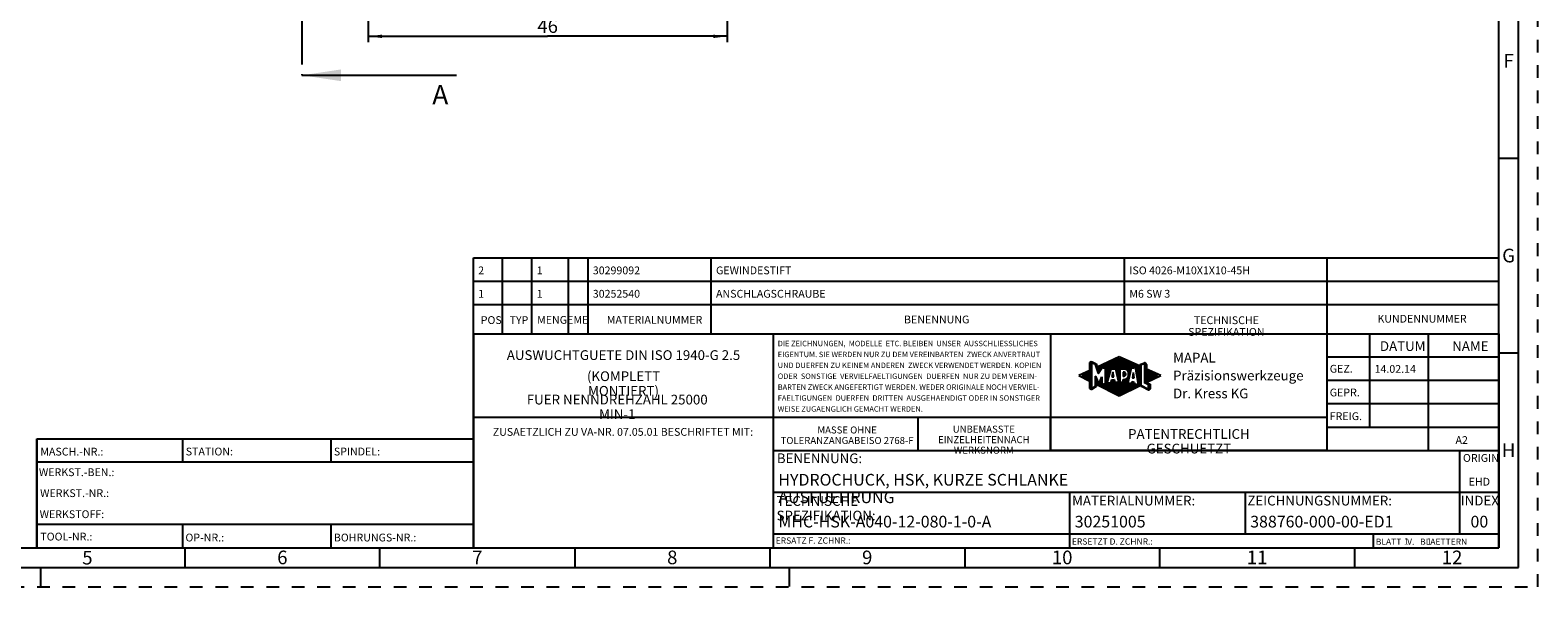
# Model space of a CAD drawing. Units: millimetres. Extents: x 0 to 594, y 0 to 420.
# Drawn here: x 207 to 594, y 0 to 143 of the extents above; entities that cross this region are included whole.
import ezdxf

# ---------------------------------------------------------------- set-up
doc = ezdxf.new("R2010")
doc.units = ezdxf.units.MM
doc.header["$LTSCALE"] = 32.67
doc.linetypes.add('CENTER', pattern=[0.6, 0.375, -0.075, 0.075, -0.075])
doc.linetypes.add('HIDDEN', pattern=[0.2, 0.1, -0.1])
doc.layers.get('0').update_dxf_attribs({"linetype": 'CONTINUOUS'})
doc.layers.add('388760-000-00-ED1_FORMAT', color=7, linetype='CONTINUOUS')
doc.layers.add('388760-000-00-ED1_HATCH', color=7, linetype='CONTINUOUS')
doc.styles.get("Standard").update_dxf_attribs({"font": 'TXT.SHX', "width": 0.7})
doc.styles.add('TEXTSTYLE_2', font='TXT.SHX', dxfattribs={"width": 0.675})
doc.dimstyles.new('DIMSTYLE_1', dxfattribs={"dimtxt": 3.5, "dimasz": 3.5, "dimexe": 0.18, "dimexo": 0.0625, "dimgap": 0.09, "dimtad": 1, "dimdec": 3, "dimlfac": 0.5, "dimdsep": 46, "dimtxsty": 'STANDARD', "dimblk": '_FILLED', "dimblk1": '_FILLED', "dimblk2": '_FILLED', "dimcen": 0.09, "dimclrt": 2, "dimadec": 0, "dimazin": 0, "dimtp": 0.15, "dimtm": 0.15, "dimtfac": 1, "dimtdec": 3, "dimtofl": 0, "dimtmove": 0, "dimatfit": 3, "dimldrblk": '_FILLED', "dimfxl": 1, "dimtolj": 1, "dimarcsym": 0})

# ---------------------------------------------------------------- blocks, each defined once
blk = doc.blocks.new('_FILLED')
at = {"color": 0, "linetype": 'BYBLOCK'}
blk.add_solid([(0, 0), (-1, 0.125), (-1, -0.125)], dxfattribs=at)
blk = doc.blocks.new('*D0')
at = {"color": 3, "linetype": 'CONTINUOUS'}
for p, q in [((294.04, 231.34), (294.04, 139.84)), ((386.04, 212.92), (386.04, 139.84)), ((294.04, 141.34), (340.04, 141.34)), ((386.04, 141.34), (340.04, 141.34))]:
    blk.add_line(p, q, dxfattribs=at)
at = {"color": 3, "linetype": 'CONTINUOUS', "xscale": 3.5, "yscale": 3.5, "zscale": 3.5, "rotation": 180}
blk.add_blockref('_FILLED', (294.04, 141.34), dxfattribs=at)
at = {"color": 3, "linetype": 'CONTINUOUS', "xscale": 3.5, "yscale": 3.5, "zscale": 3.5}
blk.add_blockref('_FILLED', (386.04, 141.34), dxfattribs=at)
at = {"color": 2, "linetype": 'CONTINUOUS', "insert": (340.04, 145.72), "char_height": 3.5, "width": 5.5, "attachment_point": 2, "line_spacing_factor": 0.9}
blk.add_mtext('46', dxfattribs=at)
blk = doc.blocks.new('HATCHING_BL2', base_point=(296.87, 216.39))
at = {"layer": '388760-000-00-ED1_HATCH', "color": 7, "linetype": 'CENTER'}
for p, q in [((277.04, 301.34), (277.04, 286.34)), ((277.04, 146.34), (277.04, 131.34))]:
    blk.add_line(p, q, dxfattribs=at)
at = {"layer": '388760-000-00-ED1_HATCH', "color": 7, "linetype": 'CONTINUOUS'}
for p, q in [((277.04, 301.34), (314.52, 301.34)), ((277.04, 131.34), (316.69, 131.34))]:
    blk.add_line(p, q, dxfattribs=at)
at = {"layer": '388760-000-00-ED1_HATCH', "color": 9, "linetype": 'CENTER'}
blk.add_line((277.04, 286.34), (277.04, 146.34), dxfattribs=at)
at = {"layer": '388760-000-00-ED1_HATCH', "color": 7, "linetype": 'CONTINUOUS'}
for points in [[(277.04, 301.34), (287.04, 302.84), (287.04, 299.84)], [(277.04, 131.34), (287.04, 132.84), (287.04, 129.84)]]:
    blk.add_solid(points, dxfattribs=at)
at = {"layer": '388760-000-00-ED1_HATCH', "color": 7, "linetype": 'CONTINUOUS', "char_height": 5, "width": 4.2857, "attachment_point": 1, "line_spacing_factor": 0.9}
for insert in [(311.97, 308.93), (310.44, 128.84)]:
    blk.add_mtext('A', dxfattribs=dict(at, insert=insert))

msp = doc.modelspace()

# ---------------------------------------------------------------- linework, layer by layer
at = {"layer": '388760-000-00-ED1_FORMAT', "color": 6, "linetype": 'HIDDEN'}
for p, q in [((594, 0), (594, 420)), ((0, 0), (594, 0))]:
    msp.add_line(p, q, dxfattribs=at)
at = {"layer": '388760-000-00-ED1_FORMAT', "color": 7, "linetype": 'CONTINUOUS'}
for p, q in [((589, 5), (589, 415)), ((321, 72.5), (584, 72.5)), ((321, 10), (321, 72.5)), ((328.5, 65), (328.5, 72.5)), ((336, 65), (336, 72.5)), ((345.3988, 65), (345.3988, 72.5)), ((350.3988, 65), (350.3988, 72.5)), ((382, 65), (382, 72.5)), ((488, 65), (488, 72.5)), ((540, 35), (540, 72.5)), ((584, 10), (584, 72.5)), ((321, 65), (584, 65)), ((398, 10), (398, 65)), ((469, 65), (469, 35)), ((550.8994, 40.9547), (550.8994, 65)), ((565.8994, 65), (565.8994, 35)), ((584, 58.9547), (540, 58.9547)), ((584, 52.9547), (540, 52.9547)), ((584, 46.9547), (540, 46.9547)), ((540, 43.5), (321, 43.5)), ((435, 43.5), (435, 35)), ((584, 40.9547), (540, 40.9547)), ((209, 10), (209, 38)), ((209.0001, 38), (321.0001, 38)), ((246.5, 32.0048), (246.5, 38)), ((284.5, 32.0048), (284.5, 38)), ((398, 35), (584, 35)), ((574, 13.5), (574, 35)), ((321.0001, 32), (209.0001, 32)), ((584, 24.25), (398, 24.25)), ((474, 10), (474, 24.25)), ((519, 13.5), (519, 24.25)), ((321.0001, 16), (209.0001, 16)), ((246.5, 10), (246.5, 16)), ((284.5, 10), (284.5, 16)), ((584, 13.5), (398, 13.5)), ((551.7325, 13.5), (551.7325, 10)), ((209.0001, 10), (584, 10)), ((5, 5), (589, 5))]:
    msp.add_line(p, q, dxfattribs=at)
at = {"layer": '388760-000-00-ED1_FORMAT', "color": 3, "linetype": 'CONTINUOUS'}
for p, q in [((584, 72.5), (584, 348)), ((584, 110.0599), (589, 110.0599)), ((321, 65), (321, 84.5)), ((321, 84.5), (584, 84.5)), ((328.5, 65), (328.5, 84.5)), ((336, 65), (336, 84.5)), ((345.3988, 65), (345.3988, 84.5)), ((350.3988, 65), (350.3988, 84.5)), ((382, 65), (382, 84.5)), ((488, 65), (488, 84.5)), ((540, 65), (540, 84.5)), ((584, 65), (584, 84.5)), ((321, 78.5), (584, 78.5)), ((321, 72.5), (584, 72.5)), ((321, 65), (584, 65)), ((321, 65), (584, 65)), ((321, 65), (321, 10)), ((584, 65), (584, 10)), ((584, 60.0599), (589, 60.0599)), ((540, 43.5), (469, 43.5)), ((469, 35), (469, 43.5)), ((540, 35), (540, 43.5)), ((209, 38), (321, 38)), ((209, 38), (209, 10)), ((321, 38), (321, 10)), ((540, 35), (469, 35)), ((10, 10), (209.0001, 10)), ((209, 10), (321, 10)), ((247, 10), (247, 5)), ((297, 5.0599), (297, 10.0599)), ((321, 10), (584, 10)), ((347, 10.0599), (347, 5.0599)), ((397, 10.0599), (397, 5.0599)), ((447, 10.0599), (447, 5.0599)), ((497, 10.0599), (497, 5.0599)), ((547, 10.0599), (547, 5.0599)), ((210, 5), (210, 0)), ((402, 5.0599), (402, 0.0599))]:
    msp.add_line(p, q, dxfattribs=at)
at = {"layer": '388760-000-00-ED1_FORMAT', "color": 2, "linetype": 'CONTINUOUS'}
for p, q in [((486.6105, 59.0612), (480.9737, 56.4309)), ((481.0868, 56.097), (486.613, 58.6757)), ((485.2962, 58.0612), (487.9784, 58.0612)), ((485.5105, 58.1612), (487.7562, 58.1612)), ((485.7248, 58.2612), (487.534, 58.2612)), ((485.9391, 58.3612), (487.3118, 58.3612)), ((486.1534, 58.4612), (487.0896, 58.4612)), ((486.3677, 58.5612), (486.8674, 58.5612)), ((486.582, 58.6612), (486.6452, 58.6612)), ((491.9768, 56.6462), (486.6105, 59.0612)), ((486.613, 58.6757), (491.9768, 56.2618)), ((479.0856, 55.5498), (476.3, 54.25)), ((476.3, 54.25), (479.085, 52.8486)), ((477.1029, 54.238), (479.0856, 55.1631)), ((479.085, 53.2406), (477.1029, 54.238)), ((477.1527, 54.2612), (479.4977, 54.2612)), ((477.2555, 54.1612), (479.4977, 54.1612)), ((477.3671, 54.3612), (479.4977, 54.3612)), ((477.5814, 54.4612), (479.4977, 54.4612)), ((477.7957, 54.5612), (479.4977, 54.5612)), ((478.01, 54.6612), (479.4977, 54.6612)), ((478.2243, 54.7612), (479.4977, 54.7612)), ((478.4386, 54.8612), (479.4977, 54.8612)), ((478.6529, 54.9612), (479.4977, 54.9612)), ((478.8672, 55.0612), (479.4977, 55.0612)), ((479.0815, 55.1612), (479.4977, 55.1612)), ((479.0856, 57.6284), (479.4845, 57.8197)), ((479.0856, 55.1631), (479.0856, 57.6284)), ((479.0856, 57.5612), (479.4977, 57.5612)), ((479.0856, 57.4612), (479.4977, 57.4612)), ((479.0856, 57.3612), (479.4977, 57.3612)), ((479.0856, 57.2612), (479.4977, 57.2612)), ((479.0856, 57.1612), (479.4977, 57.1612)), ((479.0856, 57.0612), (479.4977, 57.0612)), ((479.0856, 56.9612), (479.4977, 56.9612)), ((479.0856, 56.8612), (479.4977, 56.8612)), ((479.0856, 56.7612), (479.4977, 56.7612)), ((479.0856, 56.6612), (479.4977, 56.6612)), ((479.0856, 56.5612), (479.4977, 56.5612)), ((479.0856, 56.4612), (479.4977, 56.4612)), ((479.0856, 56.3612), (479.4977, 56.3612)), ((479.0856, 56.2612), (479.4977, 56.2612)), ((479.0856, 56.1612), (479.4977, 56.1612)), ((479.0856, 56.0612), (479.4977, 56.0612)), ((479.0856, 55.9612), (479.4977, 55.9612)), ((479.0856, 55.8612), (479.4977, 55.8612)), ((479.0856, 55.7612), (479.4977, 55.7612)), ((479.0856, 55.6612), (479.4977, 55.6612)), ((479.0856, 55.5612), (479.4977, 55.5612)), ((479.0856, 55.4612), (479.4977, 55.4612)), ((479.0856, 55.3612), (479.4977, 55.3612)), ((479.0856, 55.2612), (479.4977, 55.2612)), ((479.154, 57.6612), (479.8094, 57.6612)), ((479.3625, 57.7612), (479.6045, 57.7612)), ((479.4845, 57.8197), (480.705, 57.2242)), ((480.5745, 57.1031), (479.4977, 57.6291)), ((479.4977, 57.6291), (479.4977, 50.9232)), ((479.6367, 57.5612), (480.0143, 57.5612)), ((479.8414, 57.4612), (480.2192, 57.4612)), ((480.0461, 57.3612), (480.4241, 57.3612)), ((480.2509, 57.2612), (480.629, 57.2612)), ((480.4556, 57.1612), (480.7263, 57.1612)), ((481.3317, 54.7871), (480.5745, 57.1031)), ((480.5882, 57.0612), (480.7602, 57.0612)), ((480.6209, 56.9612), (480.7941, 56.9612)), ((480.6536, 56.8612), (480.8279, 56.8612)), ((480.6863, 56.7612), (480.8618, 56.7612)), ((480.705, 57.2242), (481.0868, 56.097)), ((480.719, 56.6612), (480.8957, 56.6612)), ((480.7517, 56.5612), (480.9296, 56.5612)), ((480.7844, 56.4612), (480.9634, 56.4612)), ((480.8171, 56.3612), (480.9973, 56.3612)), ((480.8498, 56.2612), (481.0312, 56.2612)), ((480.8825, 56.1612), (481.0651, 56.1612)), ((480.9152, 56.0612), (482.1724, 56.0612)), ((480.9479, 55.9612), (482.1064, 55.9612)), ((480.9806, 55.8612), (482.0404, 55.8612)), ((481.0132, 55.7612), (481.9745, 55.7612)), ((481.0459, 55.6612), (481.9085, 55.6612)), ((481.0786, 55.5612), (481.8425, 55.5612)), ((481.1113, 55.4612), (481.7765, 55.4612)), ((481.144, 55.3612), (481.7105, 55.3612)), ((481.1767, 55.2612), (481.6445, 55.2612)), ((481.2094, 55.1612), (481.5786, 55.1612)), ((481.2245, 56.1612), (482.2384, 56.1612)), ((481.2421, 55.0612), (481.5126, 55.0612)), ((481.2748, 54.9612), (481.4466, 54.9612)), ((481.3075, 54.8612), (481.3806, 54.8612)), ((482.3285, 56.2978), (481.3317, 54.7871)), ((481.4388, 56.2612), (482.3044, 56.2612)), ((481.6531, 56.3612), (490.7922, 56.3612)), ((481.8674, 56.4612), (491.5338, 56.4612)), ((482.0817, 56.5612), (491.3116, 56.5612)), ((482.296, 56.6612), (491.0894, 56.6612)), ((483.1516, 56.1288), (482.3285, 56.2978)), ((482.5069, 56.2612), (490.3486, 56.2612)), ((482.5103, 56.7612), (490.8672, 56.7612)), ((482.7246, 56.8612), (490.6449, 56.8612)), ((482.9389, 56.9612), (490.4227, 56.9612)), ((482.9937, 56.1612), (489.905, 56.1612)), ((483.1516, 52.2474), (483.1516, 56.1288)), ((483.1516, 56.0612), (489.6484, 56.0612)), ((483.1516, 55.9612), (484.4523, 55.9612)), ((483.1516, 55.8612), (484.4254, 55.8612)), ((483.1516, 55.7612), (484.3986, 55.7612)), ((483.1516, 55.6612), (484.3718, 55.6612)), ((483.1516, 55.5612), (484.345, 55.5612)), ((483.1516, 55.4612), (484.3182, 55.4612)), ((483.1516, 55.3612), (484.2913, 55.3612)), ((483.1516, 55.2612), (484.2645, 55.2612)), ((483.1516, 55.1612), (484.2377, 55.1612)), ((483.1516, 55.0612), (484.2109, 55.0612)), ((483.1516, 54.9612), (484.1841, 54.9612)), ((483.1516, 54.8612), (484.1572, 54.8612)), ((483.1516, 54.7612), (484.1304, 54.7612)), ((483.1516, 54.6612), (484.1036, 54.6612)), ((483.1516, 54.5612), (484.0768, 54.5612)), ((483.1516, 54.4612), (484.0499, 54.4612)), ((483.1516, 54.3612), (484.0231, 54.3612)), ((483.1516, 54.2612), (483.9963, 54.2612)), ((483.1516, 54.1612), (483.9695, 54.1612)), ((483.1532, 57.0612), (490.2005, 57.0612)), ((483.3675, 57.1612), (489.9783, 57.1612)), ((484.4555, 55.9734), (483.4727, 52.3089)), ((483.5818, 57.2612), (489.7561, 57.2612)), ((483.7961, 57.3612), (489.5339, 57.3612)), ((484.0104, 57.4612), (489.3117, 57.4612)), ((484.2247, 57.5612), (489.0895, 57.5612)), ((484.439, 57.6612), (488.8673, 57.6612)), ((484.6006, 55.9535), (484.4555, 55.9734)), ((484.5445, 55.9612), (489.6264, 55.9612)), ((484.888, 55.9259), (484.6006, 55.9535)), ((484.6533, 57.7612), (488.6451, 57.7612)), ((485.0312, 55.1589), (484.7558, 53.9039)), ((484.8122, 54.1612), (485.2401, 54.1612)), ((484.8342, 54.2612), (485.2192, 54.2612)), ((484.8561, 54.3612), (485.1983, 54.3612)), ((484.8676, 57.8612), (488.4228, 57.8612)), ((484.8781, 54.4612), (485.1773, 54.4612)), ((485.1713, 55.9102), (484.888, 55.9259)), ((484.9, 54.5612), (485.1564, 54.5612)), ((484.922, 54.6612), (485.1354, 54.6612)), ((484.9439, 54.7612), (485.1145, 54.7612)), ((484.9659, 54.8612), (485.0935, 54.8612)), ((484.9878, 54.9612), (485.0726, 54.9612)), ((485.0097, 55.0612), (485.0516, 55.0612)), ((485.288, 53.9326), (485.0312, 55.1589)), ((485.0819, 57.9612), (488.2006, 57.9612)), ((485.7225, 55.8946), (485.1713, 55.9102)), ((485.4497, 55.9014), (485.1713, 55.9102)), ((485.7225, 55.8946), (485.4497, 55.9014)), ((486.5391, 52.5618), (485.7225, 55.8946)), ((485.7307, 55.8612), (486.7688, 55.8612)), ((485.7552, 55.7612), (486.7688, 55.7612)), ((485.7797, 55.6612), (486.7688, 55.6612)), ((485.8042, 55.5612), (486.7688, 55.5612)), ((485.8287, 55.4612), (486.7688, 55.4612)), ((485.8532, 55.3612), (486.7688, 55.3612)), ((485.8777, 55.2612), (486.7688, 55.2612)), ((485.9022, 55.1612), (486.7688, 55.1612)), ((485.9267, 55.0612), (486.7688, 55.0612)), ((485.9512, 54.9612), (486.7688, 54.9612)), ((485.9757, 54.8612), (486.7688, 54.8612)), ((486.0002, 54.7612), (486.7688, 54.7612)), ((486.0247, 54.6612), (486.7688, 54.6612)), ((486.0492, 54.5612), (486.7688, 54.5612)), ((486.0737, 54.4612), (486.7688, 54.4612)), ((486.0982, 54.3612), (486.7688, 54.3612)), ((486.1227, 54.2612), (486.7688, 54.2612)), ((486.1472, 54.1612), (486.7688, 54.1612)), ((487.0831, 55.9299), (486.7688, 55.9176)), ((486.7688, 55.9176), (486.7688, 52.5591)), ((487.8727, 55.9365), (487.0831, 55.9299)), ((487.7516, 55.156), (487.621, 55.1626)), ((487.621, 55.1626), (487.6261, 54.0232)), ((487.621, 55.1612), (487.6486, 55.1612)), ((487.6215, 55.0612), (488.0824, 55.0612)), ((487.6219, 54.9612), (488.1773, 54.9612)), ((487.6224, 54.8612), (488.2224, 54.8612)), ((487.6228, 54.7612), (488.2433, 54.7612)), ((487.6233, 54.6612), (488.2513, 54.6612)), ((487.6237, 54.5612), (488.245, 54.5612)), ((487.6242, 54.4612), (488.2324, 54.4612)), ((487.6246, 54.3612), (488.209, 54.3612)), ((487.6251, 54.2612), (488.1634, 54.2612)), ((487.6255, 54.1612), (488.0791, 54.1612)), ((487.8717, 55.1409), (487.7516, 55.156)), ((487.9793, 55.1134), (487.8717, 55.1409)), ((488.0345, 55.9112), (487.8727, 55.9365)), ((488.0721, 55.0698), (487.9793, 55.1134)), ((488.0922, 54.1708), (488.0041, 54.1066)), ((488.1824, 55.876), (488.0345, 55.9112)), ((488.1478, 55.0064), (488.0721, 55.0698)), ((488.1611, 54.2562), (488.0922, 54.1708)), ((488.2045, 54.9194), (488.1478, 55.0064)), ((488.2107, 54.3649), (488.1611, 54.2562)), ((488.3167, 55.8318), (488.1824, 55.876)), ((488.2398, 54.8051), (488.2045, 54.9194)), ((488.2408, 54.4988), (488.2107, 54.3649)), ((488.2273, 55.8612), (489.6043, 55.8612)), ((488.2398, 54.8051), (488.2515, 54.6597)), ((488.2515, 54.6597), (488.2408, 54.4988)), ((488.438, 55.7792), (488.3167, 55.8318)), ((488.5468, 55.7189), (488.438, 55.7792)), ((488.4704, 55.7612), (489.5823, 55.7612)), ((488.6436, 55.6518), (488.5468, 55.7189)), ((488.63, 55.6612), (489.5602, 55.6612)), ((488.803, 55.4997), (488.6436, 55.6518)), ((488.7385, 55.5612), (489.5382, 55.5612)), ((488.9202, 55.3287), (488.803, 55.4997)), ((488.8294, 55.4612), (489.5161, 55.4612)), ((489.6582, 56.1056), (488.8399, 52.3947)), ((488.8979, 55.3612), (489.4941, 55.3612)), ((488.9642, 55.238), (488.9202, 55.3287)), ((488.953, 55.2612), (489.472, 55.2612)), ((488.9992, 55.1447), (488.9642, 55.238)), ((488.9761, 54.1266), (489.0288, 54.3603)), ((488.9839, 54.1612), (489.2295, 54.1612)), ((488.993, 55.1612), (489.45, 55.1612)), ((489.0438, 54.9534), (488.9992, 55.1447)), ((489.0064, 54.2612), (489.2515, 54.2612)), ((489.0186, 55.0612), (489.4279, 55.0612)), ((489.0288, 54.3603), (489.055, 54.6207)), ((489.0288, 54.3612), (489.2736, 54.3612)), ((489.0389, 54.4612), (489.2956, 54.4612)), ((489.042, 54.9612), (489.4059, 54.9612)), ((489.055, 54.8569), (489.0438, 54.9534)), ((489.049, 54.5612), (489.3177, 54.5612)), ((489.0545, 54.8612), (489.3838, 54.8612)), ((489.055, 54.6207), (489.055, 54.8569)), ((489.055, 54.7612), (489.3618, 54.7612)), ((489.055, 54.6612), (489.3397, 54.6612)), ((490.8114, 56.3655), (489.6582, 56.1056)), ((490.1996, 55.0577), (490.0044, 53.6635)), ((490.0741, 54.1612), (490.3329, 54.1612)), ((490.0881, 54.2612), (490.318, 54.2612)), ((490.1021, 54.3612), (490.3031, 54.3612)), ((490.1161, 54.4612), (490.2883, 54.4612)), ((490.1301, 54.5612), (490.2734, 54.5612)), ((490.1441, 54.6612), (490.2585, 54.6612)), ((490.1581, 54.7612), (490.2437, 54.7612)), ((490.1721, 54.8612), (490.2288, 54.8612)), ((490.1861, 54.9612), (490.2139, 54.9612)), ((490.1996, 55.0577), (490.4131, 53.6217)), ((491.6099, 51.9277), (490.8114, 56.3655)), ((490.8122, 56.3612), (491.756, 56.3612)), ((490.8302, 56.2612), (492.1655, 56.2612)), ((490.8482, 56.1612), (492.1655, 56.1612)), ((490.8662, 56.0612), (492.1655, 56.0612)), ((490.8842, 55.9612), (492.1655, 55.9612)), ((490.9021, 55.8612), (492.1655, 55.8612)), ((490.9201, 55.7612), (492.1655, 55.7612)), ((490.9381, 55.6612), (492.1655, 55.6612)), ((490.9561, 55.5612), (492.1655, 55.5612)), ((490.9741, 55.4612), (492.1655, 55.4612)), ((490.9921, 55.3612), (492.1655, 55.3612)), ((491.0101, 55.2612), (492.1655, 55.2612)), ((491.0281, 55.1612), (492.1655, 55.1612)), ((491.0461, 55.0612), (492.1655, 55.0612)), ((491.0641, 54.9612), (492.1655, 54.9612)), ((491.0821, 54.8612), (492.1655, 54.8612)), ((491.1001, 54.7612), (492.1655, 54.7612)), ((491.118, 54.6612), (492.1655, 54.6612)), ((491.136, 54.5612), (492.1655, 54.5612)), ((491.154, 54.4612), (492.1655, 54.4612)), ((491.172, 54.3612), (492.1655, 54.3612)), ((491.19, 54.2612), (492.1655, 54.2612)), ((491.208, 54.1612), (492.1655, 54.1612)), ((491.9768, 57.0949), (493.2546, 57.638)), ((491.9768, 56.2618), (491.9768, 57.0949)), ((491.9768, 57.0612), (492.3456, 57.0612)), ((491.9768, 56.9612), (492.1655, 56.9612)), ((491.9768, 56.8612), (492.1655, 56.8612)), ((491.9768, 56.7612), (492.1655, 56.7612)), ((491.9768, 56.6612), (492.1655, 56.6612)), ((491.9768, 56.5612), (492.1655, 56.5612)), ((491.9768, 56.4612), (492.1655, 56.4612)), ((491.9768, 56.3612), (492.1655, 56.3612)), ((492.1329, 57.1612), (492.586, 57.1612)), ((493.2068, 57.4194), (492.1655, 56.9863)), ((492.1655, 56.9863), (492.1655, 51.7783)), ((492.3682, 57.2612), (492.8265, 57.2612)), ((492.6034, 57.3612), (493.0669, 57.3612)), ((492.8387, 57.4612), (493.3751, 57.4612)), ((493.074, 57.5612), (493.307, 57.5612)), ((493.2068, 52.3385), (493.2068, 57.4194)), ((493.2068, 57.3612), (493.4432, 57.3612)), ((493.2068, 57.2612), (493.5113, 57.2612)), ((493.2068, 57.1612), (493.5795, 57.1612)), ((493.2068, 57.0612), (493.6065, 57.0612)), ((493.2068, 56.9612), (493.6065, 56.9612)), ((493.2068, 56.8612), (493.6065, 56.8612)), ((493.2068, 56.7612), (493.6065, 56.7612)), ((493.2068, 56.6612), (493.6065, 56.6612)), ((493.2068, 56.5612), (493.6065, 56.5612)), ((493.2068, 56.4612), (493.6065, 56.4612)), ((493.2068, 56.3612), (493.6065, 56.3612)), ((493.2068, 56.2612), (493.6065, 56.2612)), ((493.2068, 56.1612), (493.6065, 56.1612)), ((493.2068, 56.0612), (493.6065, 56.0612)), ((493.2068, 55.9612), (493.6065, 55.9612)), ((493.2068, 55.8612), (493.6065, 55.8612)), ((493.2068, 55.7612), (493.6065, 55.7612)), ((493.2068, 55.6612), (493.6065, 55.6612)), ((493.2068, 55.5612), (493.6065, 55.5612)), ((493.2068, 55.4612), (493.7559, 55.4612)), ((493.2068, 55.3612), (493.9781, 55.3612)), ((493.2068, 55.2612), (494.2003, 55.2612)), ((493.2068, 55.1612), (494.4225, 55.1612)), ((493.2068, 55.0612), (494.6447, 55.0612)), ((493.2068, 54.9612), (494.8669, 54.9612)), ((493.2068, 54.8612), (495.0891, 54.8612)), ((493.2068, 54.7612), (495.3113, 54.7612)), ((493.2068, 54.6612), (495.5336, 54.6612)), ((493.2068, 54.5612), (495.7558, 54.5612)), ((493.2068, 54.4612), (495.978, 54.4612)), ((493.2068, 54.3612), (496.2002, 54.3612)), ((493.2068, 54.2612), (496.4224, 54.2612)), ((493.2068, 54.1612), (496.3158, 54.1612)), ((493.2546, 57.638), (493.6065, 57.1215)), ((496.474, 54.238), (493.5593, 52.8235)), ((493.5866, 52.4474), (497.3013, 54.2501)), ((493.6065, 57.1215), (493.6065, 55.5284)), ((497.3013, 54.2501), (493.6065, 55.9128)), ((493.6065, 55.5284), (496.474, 54.238)), ((477.4542, 54.0612), (479.4977, 54.0612)), ((477.653, 53.9612), (479.4977, 53.9612)), ((477.8517, 53.8612), (479.4977, 53.8612)), ((478.0504, 53.7612), (479.4977, 53.7612)), ((478.2492, 53.6612), (479.4977, 53.6612)), ((478.4479, 53.5612), (479.4977, 53.5612)), ((478.6466, 53.4612), (479.4977, 53.4612)), ((478.8453, 53.3612), (479.4977, 53.3612)), ((479.0441, 53.2612), (479.4977, 53.2612)), ((479.085, 50.915), (479.085, 53.2406)), ((479.085, 53.1612), (479.4977, 53.1612)), ((479.085, 53.0612), (479.4977, 53.0612)), ((479.085, 52.9612), (479.4977, 52.9612)), ((479.085, 52.8612), (479.4977, 52.8612)), ((479.085, 52.7612), (479.4977, 52.7612)), ((479.085, 52.6612), (479.4977, 52.6612)), ((479.085, 52.5612), (479.4977, 52.5612)), ((479.085, 52.4612), (479.4977, 52.4612)), ((479.085, 52.3612), (479.4977, 52.3612)), ((479.085, 52.2612), (479.4977, 52.2612)), ((479.085, 52.1612), (479.4977, 52.1612)), ((479.085, 52.0612), (479.4977, 52.0612)), ((479.085, 51.9612), (479.4977, 51.9612)), ((479.085, 51.8612), (479.4977, 51.8612)), ((479.085, 51.7612), (479.4977, 51.7612)), ((479.085, 51.6612), (479.4977, 51.6612)), ((479.085, 51.5612), (479.4977, 51.5612)), ((479.085, 51.4612), (479.4977, 51.4612)), ((479.085, 51.3612), (479.4977, 51.3612)), ((479.085, 51.2612), (479.4977, 51.2612)), ((479.085, 51.1612), (479.4977, 51.1612)), ((479.085, 51.0612), (479.4977, 51.0612)), ((479.085, 50.9612), (479.4977, 50.9612)), ((479.4914, 50.7037), (479.085, 50.915)), ((479.1885, 50.8612), (479.7637, 50.8612)), ((479.3808, 50.7612), (479.5908, 50.7612)), ((480.7263, 51.4182), (479.4914, 50.7037)), ((479.4977, 50.9232), (480.5877, 51.5377)), ((479.5651, 50.9612), (479.9365, 50.9612)), ((479.7425, 51.0612), (480.1093, 51.0612)), ((479.9199, 51.1612), (480.2821, 51.1612)), ((480.0973, 51.2612), (480.455, 51.2612)), ((480.2746, 51.3612), (480.6278, 51.3612)), ((480.452, 51.4612), (480.7262, 51.4612)), ((480.5877, 54.1095), (481.4123, 52.0724)), ((480.5877, 51.5377), (480.5877, 54.1095)), ((480.5877, 54.0612), (480.6072, 54.0612)), ((480.5877, 53.9612), (480.6477, 53.9612)), ((480.5877, 53.8612), (480.6882, 53.8612)), ((480.5877, 53.7612), (480.7287, 53.7612)), ((480.5877, 53.6612), (480.7692, 53.6612)), ((480.5877, 53.5612), (480.8096, 53.5612)), ((480.5877, 53.4612), (480.8501, 53.4612)), ((480.5877, 53.3612), (480.8906, 53.3612)), ((480.5877, 53.2612), (480.9311, 53.2612)), ((480.5877, 53.1612), (480.9716, 53.1612)), ((480.5877, 53.0612), (481.012, 53.0612)), ((480.5877, 52.9612), (481.0525, 52.9612)), ((480.5877, 52.8612), (481.093, 52.8612)), ((480.5877, 52.7612), (481.1335, 52.7612)), ((480.5877, 52.6612), (481.174, 52.6612)), ((480.5877, 52.5612), (481.2144, 52.5612)), ((480.5877, 52.4612), (481.2549, 52.4612)), ((480.5877, 52.3612), (480.725, 52.3612)), ((480.5877, 52.2612), (480.7252, 52.2612)), ((480.5877, 52.1612), (480.7253, 52.1612)), ((480.5877, 52.0612), (480.7254, 52.0612)), ((480.5877, 51.9612), (480.7256, 51.9612)), ((480.5877, 51.8612), (480.7257, 51.8612)), ((480.5877, 51.7612), (480.7258, 51.7612)), ((480.5877, 51.6612), (480.726, 51.6612)), ((480.5877, 51.5612), (480.7261, 51.5612)), ((481.4123, 52.0724), (480.725, 52.4154)), ((486.613, 49.4526), (480.725, 52.4154)), ((480.725, 52.4154), (480.7263, 51.4182)), ((480.7255, 52.0231), (486.6103, 49.0619)), ((480.8335, 52.3612), (481.2954, 52.3612)), ((481.0339, 52.2612), (481.3359, 52.2612)), ((481.2343, 52.1612), (481.3764, 52.1612)), ((481.4112, 52.0701), (482.1738, 53.9198)), ((481.4123, 52.0724), (482.1738, 53.9198)), ((481.4288, 52.0612), (482.1738, 52.0612)), ((481.4488, 52.1612), (482.1738, 52.1612)), ((481.49, 52.2612), (482.1738, 52.2612)), ((481.5312, 52.3612), (482.1738, 52.3612)), ((481.5725, 52.4612), (482.1738, 52.4612)), ((481.6137, 52.5612), (482.1738, 52.5612)), ((481.6276, 51.9612), (491.4416, 51.9612)), ((481.6549, 52.6612), (482.1738, 52.6612)), ((481.6961, 52.7612), (482.1738, 52.7612)), ((481.7374, 52.8612), (482.1738, 52.8612)), ((481.7786, 52.9612), (482.1738, 52.9612)), ((481.8198, 53.0612), (482.1738, 53.0612)), ((481.8263, 51.8612), (491.577, 51.8612)), ((481.861, 53.1612), (482.1738, 53.1612)), ((481.9023, 53.2612), (482.1738, 53.2612)), ((481.9435, 53.3612), (482.1738, 53.3612)), ((481.9847, 53.4612), (482.1738, 53.4612)), ((482.025, 51.7612), (491.3709, 51.7612)), ((482.0259, 53.5612), (482.1738, 53.5612)), ((482.0672, 53.6612), (482.1738, 53.6612)), ((482.1084, 53.7612), (482.1738, 53.7612)), ((482.1496, 53.8612), (482.1738, 53.8612)), ((482.1738, 53.9198), (482.1738, 52.0267)), ((482.1738, 52.0267), (483.1516, 52.2474)), ((482.2237, 51.6612), (491.1648, 51.6612)), ((482.3266, 52.0612), (490.9401, 52.0612)), ((482.4225, 51.5612), (490.9587, 51.5612)), ((482.6212, 51.4612), (490.7526, 51.4612)), ((482.7698, 52.1612), (490.5106, 52.1612)), ((482.8199, 51.3612), (490.5465, 51.3612)), ((483.0187, 51.2612), (490.3404, 51.2612)), ((483.1516, 54.0612), (483.9427, 54.0612)), ((483.1516, 53.9612), (483.9158, 53.9612)), ((483.1516, 53.8612), (483.889, 53.8612)), ((483.1516, 53.7612), (483.8622, 53.7612)), ((483.1516, 53.6612), (483.8354, 53.6612)), ((483.1516, 53.5612), (483.8085, 53.5612)), ((483.1516, 53.4612), (483.7817, 53.4612)), ((483.1516, 53.3612), (483.7549, 53.3612)), ((483.1516, 53.2612), (483.7281, 53.2612)), ((483.1516, 53.1612), (483.7013, 53.1612)), ((483.1516, 53.0612), (483.6744, 53.0612)), ((483.1516, 52.9612), (483.6476, 52.9612)), ((483.1516, 52.8612), (483.6208, 52.8612)), ((483.1516, 52.7612), (483.594, 52.7612)), ((483.1516, 52.6612), (483.5672, 52.6612)), ((483.1516, 52.5612), (483.5403, 52.5612)), ((483.1516, 52.4612), (483.5135, 52.4612)), ((483.1516, 52.3612), (483.4867, 52.3612)), ((483.1516, 52.2612), (490.5031, 52.2612)), ((483.2174, 51.1612), (490.1344, 51.1612)), ((483.4161, 51.0612), (489.9283, 51.0612)), ((483.4727, 52.3089), (483.7482, 52.3576)), ((483.6149, 50.9612), (489.7222, 50.9612)), ((483.7482, 52.3576), (484.0107, 52.3954)), ((483.7734, 52.3612), (489.1267, 52.3612)), ((483.8136, 50.8612), (489.5161, 50.8612)), ((484.0107, 52.3954), (484.2677, 52.4243)), ((484.0123, 50.7612), (489.31, 50.7612)), ((484.211, 50.6612), (489.1039, 50.6612)), ((484.2677, 52.4243), (484.5265, 52.4459)), ((484.4098, 50.5612), (488.8978, 50.5612)), ((484.5265, 52.4459), (484.6816, 53.1572)), ((484.5299, 52.4612), (488.8546, 52.4612)), ((484.5517, 52.5612), (485.5155, 52.5612)), ((484.5735, 52.6612), (485.4944, 52.6612)), ((484.5953, 52.7612), (485.4732, 52.7612)), ((484.6085, 50.4612), (488.6917, 50.4612)), ((484.6171, 52.8612), (485.4521, 52.8612)), ((484.6389, 52.9612), (485.4309, 52.9612)), ((484.6607, 53.0612), (485.4098, 53.0612)), ((484.6816, 53.1572), (485.3785, 53.2095)), ((484.7348, 53.1612), (485.3887, 53.1612)), ((485.288, 53.9326), (484.7558, 53.9039)), ((484.7683, 53.9612), (485.282, 53.9612)), ((484.7903, 54.0612), (485.2611, 54.0612)), ((484.8072, 50.3612), (488.4856, 50.3612)), ((485.3785, 53.2095), (485.5222, 52.5294)), ((485.5222, 52.5294), (485.8168, 52.5503)), ((485.8168, 52.5503), (485.9619, 52.5553)), ((485.9619, 52.5553), (486.3943, 52.5618)), ((485.9619, 52.5553), (486.2502, 52.5602)), ((486.1717, 54.0612), (486.7688, 54.0612)), ((486.1962, 53.9612), (486.7688, 53.9612)), ((486.2207, 53.8612), (486.7688, 53.8612)), ((486.2452, 53.7612), (486.7688, 53.7612)), ((486.2502, 52.5602), (486.3943, 52.5618)), ((486.2697, 53.6612), (486.7688, 53.6612)), ((486.2942, 53.5612), (486.7688, 53.5612)), ((486.3187, 53.4612), (486.7688, 53.4612)), ((486.3432, 53.3612), (486.7688, 53.3612)), ((486.3547, 52.5612), (486.7688, 52.5612)), ((486.3677, 53.2612), (486.7688, 53.2612)), ((486.3922, 53.1612), (486.7688, 53.1612)), ((486.3943, 52.5618), (486.5391, 52.5618)), ((486.4167, 53.0612), (486.7688, 53.0612)), ((486.4413, 52.9612), (486.7688, 52.9612)), ((486.4658, 52.8612), (486.7688, 52.8612)), ((486.4903, 52.7612), (486.7688, 52.7612)), ((486.5148, 52.6612), (486.7688, 52.6612)), ((486.6103, 49.0619), (491.9895, 51.6723)), ((491.9768, 52.0552), (486.613, 49.4526)), ((486.7688, 52.5591), (486.9504, 52.5526)), ((486.9504, 52.5526), (487.2566, 52.5334)), ((487.2566, 52.5334), (487.3912, 52.5222)), ((487.2566, 52.5334), (487.6492, 52.5004)), ((487.3912, 52.5222), (487.5204, 52.511)), ((487.5204, 52.511), (487.6492, 52.5004)), ((487.626, 54.0612), (487.8936, 54.0612)), ((487.771, 54.0348), (487.6261, 54.0232)), ((487.6479, 53.2465), (487.7761, 53.2488)), ((487.6492, 52.5004), (487.6479, 53.2465)), ((487.648, 53.1612), (489.009, 53.1612)), ((487.6482, 53.0612), (488.9869, 53.0612)), ((487.6484, 52.9612), (488.9649, 52.9612)), ((487.6485, 52.8612), (488.9428, 52.8612)), ((487.6487, 52.7612), (488.9208, 52.7612)), ((487.6489, 52.6612), (488.8987, 52.6612)), ((487.6491, 52.5612), (488.8767, 52.5612)), ((487.897, 54.062), (487.771, 54.0348)), ((487.7761, 53.2488), (488.0151, 53.2749)), ((487.8899, 53.2612), (489.031, 53.2612)), ((488.0041, 54.1066), (487.897, 54.062)), ((488.0151, 53.2749), (488.1257, 53.2986)), ((488.1257, 53.2986), (488.2305, 53.3293)), ((488.2305, 53.3293), (488.4218, 53.412)), ((488.3043, 53.3612), (489.0531, 53.3612)), ((488.4218, 53.412), (488.5889, 53.5226)), ((488.4962, 53.4612), (489.0751, 53.4612)), ((488.5889, 53.5226), (488.7311, 53.6609)), ((488.6286, 53.5612), (489.0972, 53.5612)), ((488.7311, 53.6609), (488.7929, 53.7404)), ((488.7314, 53.6612), (489.1192, 53.6612)), ((488.7929, 53.7404), (488.8483, 53.8268)), ((488.8062, 53.7612), (489.1413, 53.7612)), ((488.8399, 52.3947), (489.8408, 52.2778)), ((488.8483, 53.8268), (488.8973, 53.9199)), ((488.8664, 53.8612), (489.1633, 53.8612)), ((488.8973, 53.9199), (488.9761, 54.1266)), ((488.913, 53.9612), (489.1854, 53.9612)), ((488.9511, 54.0612), (489.2074, 54.0612)), ((489.8408, 52.2778), (489.9152, 52.6866)), ((489.856, 52.3612), (490.4955, 52.3612)), ((489.8742, 52.4612), (490.488, 52.4612)), ((489.8924, 52.5612), (490.4804, 52.5612)), ((489.9106, 52.6612), (490.0647, 52.6612)), ((489.9152, 52.6866), (490.4782, 52.5909)), ((490.4131, 53.6217), (490.0044, 53.6635)), ((490.0181, 53.7612), (490.3923, 53.7612)), ((490.0266, 53.6612), (490.4072, 53.6612)), ((490.0321, 53.8612), (490.3775, 53.8612)), ((490.0461, 53.9612), (490.3626, 53.9612)), ((490.0601, 54.0612), (490.3477, 54.0612)), ((490.4782, 52.5909), (490.5117, 52.1466)), ((490.5117, 52.1466), (491.6099, 51.9277)), ((491.226, 54.0612), (492.1655, 54.0612)), ((491.244, 53.9612), (492.1655, 53.9612)), ((491.262, 53.8612), (492.1655, 53.8612)), ((491.28, 53.7612), (492.1655, 53.7612)), ((491.298, 53.6612), (492.1655, 53.6612)), ((491.316, 53.5612), (492.1655, 53.5612)), ((491.334, 53.4612), (492.1655, 53.4612)), ((491.3519, 53.3612), (492.1655, 53.3612)), ((491.3699, 53.2612), (492.1655, 53.2612)), ((491.3879, 53.1612), (492.1655, 53.1612)), ((491.4059, 53.0612), (492.1655, 53.0612)), ((491.4239, 52.9612), (492.1655, 52.9612)), ((491.4419, 52.8612), (492.1655, 52.8612)), ((491.4599, 52.7612), (492.1655, 52.7612)), ((491.4779, 52.6612), (492.1655, 52.6612)), ((491.4959, 52.5612), (492.1655, 52.5612)), ((491.5139, 52.4612), (492.1655, 52.4612)), ((491.5319, 52.3612), (492.1655, 52.3612)), ((491.5499, 52.2612), (492.1655, 52.2612)), ((491.5678, 52.1612), (492.1655, 52.1612)), ((491.5858, 52.0612), (492.1655, 52.0612)), ((491.6038, 51.9612), (491.7831, 51.9612)), ((491.9768, 51.679), (491.9768, 52.0552)), ((491.9768, 51.9612), (492.1655, 51.9612)), ((491.9768, 51.8612), (492.1655, 51.8612)), ((491.9768, 51.7612), (492.1983, 51.7612)), ((494.1638, 50.5303), (491.9768, 51.679)), ((492.0107, 51.6612), (492.3904, 51.6612)), ((492.1655, 51.7783), (494.1384, 50.7512)), ((492.2011, 51.5612), (492.5825, 51.5612)), ((492.3915, 51.4612), (492.7745, 51.4612)), ((492.5819, 51.3612), (492.9666, 51.3612)), ((492.7722, 51.2612), (493.1587, 51.2612)), ((492.9626, 51.1612), (493.3508, 51.1612)), ((493.153, 51.0612), (493.5428, 51.0612)), ((493.2068, 54.0612), (496.1098, 54.0612)), ((493.2068, 53.9612), (495.9037, 53.9612)), ((493.2068, 53.8612), (495.6976, 53.8612)), ((493.2068, 53.7612), (495.4916, 53.7612)), ((493.2068, 53.6612), (495.2855, 53.6612)), ((493.2068, 53.5612), (495.0795, 53.5612)), ((493.2068, 53.4612), (494.8734, 53.4612)), ((493.2068, 53.3612), (494.6673, 53.3612)), ((493.2068, 53.2612), (494.4613, 53.2612)), ((493.2068, 53.1612), (494.2552, 53.1612)), ((493.2068, 53.0612), (494.0491, 53.0612)), ((493.2068, 52.9612), (493.8431, 52.9612)), ((493.2068, 52.8612), (493.637, 52.8612)), ((493.2068, 52.7612), (493.5593, 52.7612)), ((493.2068, 52.6612), (493.5593, 52.6612)), ((493.2068, 52.5612), (493.5593, 52.5612)), ((493.2068, 52.4612), (493.5593, 52.4612)), ((493.2068, 52.3612), (493.8009, 52.3612)), ((494.1384, 51.9501), (493.2068, 52.3385)), ((493.3434, 50.9612), (493.7349, 50.9612)), ((493.3922, 52.2612), (494.0496, 52.2612)), ((493.5338, 50.8612), (493.927, 50.8612)), ((493.5593, 52.8235), (493.5593, 52.4583)), ((493.5593, 52.4583), (494.541, 52.0637)), ((493.6321, 52.1612), (494.2984, 52.1612)), ((493.7242, 50.7612), (494.1191, 50.7612)), ((493.872, 52.0612), (494.541, 52.0612)), ((493.9146, 50.6612), (494.3313, 50.6612)), ((494.105, 50.5612), (494.2033, 50.5612)), ((494.1118, 51.9612), (494.541, 51.9612)), ((494.1384, 50.7512), (494.1384, 51.9501)), ((494.1384, 51.8612), (494.541, 51.8612)), ((494.1384, 51.7612), (494.541, 51.7612)), ((494.1384, 51.6612), (494.541, 51.6612)), ((494.1384, 51.5612), (494.541, 51.5612)), ((494.1384, 51.4612), (494.541, 51.4612)), ((494.1384, 51.3612), (494.541, 51.3612)), ((494.1384, 51.2612), (494.541, 51.2612)), ((494.1384, 51.1612), (494.541, 51.1612)), ((494.1384, 51.0612), (494.541, 51.0612)), ((494.1384, 50.9612), (494.541, 50.9612)), ((494.1384, 50.8612), (494.541, 50.8612)), ((494.1384, 50.7612), (494.4593, 50.7612)), ((494.541, 50.825), (494.1638, 50.5303)), ((494.541, 52.0637), (494.541, 50.825)), ((485.006, 50.2612), (488.2795, 50.2612)), ((485.2047, 50.1612), (488.0735, 50.1612)), ((485.4034, 50.0612), (487.8674, 50.0612)), ((485.6022, 49.9612), (487.6613, 49.9612)), ((485.8009, 49.8612), (487.4552, 49.8612)), ((485.9996, 49.7612), (487.2491, 49.7612)), ((486.1983, 49.6612), (487.043, 49.6612)), ((486.3971, 49.5612), (486.8369, 49.5612)), ((486.5958, 49.4612), (486.6308, 49.4612))]:
    msp.add_line(p, q, dxfattribs=at)

# ---------------------------------------------------------------- block references
msp.add_blockref('HATCHING_BL2', (296.8651, 216.3875))

# ---------------------------------------------------------------- texts
at = {"layer": '388760-000-00-ED1_FORMAT', "color": 90, "linetype": 'CONTINUOUS', "char_height": 3.5, "attachment_point": 2, "line_spacing_factor": 0.9, "style": 'TEXTSTYLE_2'}
for s, insert, width in [('F', (586.5, 136.8099), 2.5), ('G', (586.5, 86.8099), 2.75), ('H', (586.5, 36.8099), 2.75), ('5', (222, 9.25), 2.5), ('6', (272, 9.3099), 2.75), ('7', (322, 9.3099), 2.75), ('8', (372, 9.3099), 2.75), ('9', (422, 9.3099), 2.75), ('10', (472, 9.3099), 4.75), ('11', (522, 9.3099), 4), ('12', (572, 9.3099), 4.75)]:
    msp.add_mtext(s, dxfattribs=dict(at, insert=insert, width=width))
at = {"layer": '388760-000-00-ED1_FORMAT', "color": 2, "linetype": 'CONTINUOUS'}
for s, insert, char_height, width, attachment_point, line_spacing_factor in [('2', (322.225, 82.25), 2, 1.571429, 1, 0.9), ('1', (337.225, 82.25), 2, 1.142857, 1, 0.9), ('30299092', (351.6238, 82.25), 2, 12.428571, 1, 0.9), ('GEWINDESTIFT', (383.225, 82.25), 2, 19.52381, 1, 0.9), ('ISO 4026-M10X1X10-45H', (489.225, 82.25), 2, 31.428571, 1, 0.9), ('30299092_HP', (580.775, 82.75), 0.03, 0.257143, 3, 0.9), ('MA', (581.775, 82.75), 0.03, 0.051429, 3, 0.9), ('HP', (582.775, 82.75), 0.03, 0.047143, 3, 0.9), ('1', (322.225, 76.25), 2, 1.142857, 1, 0.9), ('1', (337.225, 76.25), 2, 1.142857, 1, 0.9), ('30252540', (351.6238, 76.25), 2, 12.142857, 1, 0.9), ('ANSCHLAGSCHRAUBE', (383.225, 76.25), 2, 25.333333, 1, 0.9), ('M6 SW 3', (489.225, 76.25), 2, 12.142857, 1, 0.9), ('30252540_HP', (580.775, 76.75), 0.03, 0.252857, 3, 0.9), ('KA', (581.775, 76.75), 0.03, 0.049286, 3, 0.9), ('HP', (582.775, 76.75), 0.03, 0.047143, 3, 0.9), ('BENENNUNG', (431.4509, 69.6477), 2, 13.857143, 1, 0.9), ('KUNDENNUMMER', (552.8634, 69.8395), 2, 19.095238, 1, 0.9), ('POS', (322.8803, 69.4939), 2, 4.714286, 1, 0.9), ('TYP', (330.2801, 69.4939), 2, 5, 1, 0.9), ('MENGE', (337.3397, 69.5422), 2, 7.714286, 1, 0.9), ('ME', (346.6578, 69.5585), 2, 3.142857, 1, 0.9), ('MATERIALNUMMER', (355.2152, 69.5585), 2, 22, 1, 0.9), ('TECHNISCHE SPEZIFIKATION', (514.1188, 69.4559), 2, 36.619048, 2, 0.9), ('DIE ZEICHNUNGEN,  MODELLE  ETC. BLEIBEN  UNSER  AUSSCHLIESSLICHES\\PEIGENTUM. SIE WERDEN NUR ZU DEM VEREINBARTEN  ZWECK ANVERTRAUT\\PUND DUERFEN ZU KEINEM ANDEREN  ZWECK VERWENDET WERDEN. KOPIEN\\PODER  SONSTIGE  VERVIELFAELTIGUNGEN  DUERFEN  NUR ZU DEM VEREIN-\\PBARTEN ZWECK ANGEFERTIGT WERDEN. WEDER ORIGINALE NOCH VERVIEL-\\PFAELTIGUNGEN  DUERFEN  DRITTEN  AUSGEHAENDIGT ODER IN SONSTIGER\\PWEISE ZUGAENGLICH GEMACHT WERDEN.', (399.0529, 63.1773), 1.4, 69.233333, 1, 1.2), ('DATUM', (553.4985, 63.0649), 2.5, 10.654762, 1, 0.9), ('NAME', (572.0389, 63.0649), 2.5, 8.035714, 1, 0.9), (' \\PAUSWUCHTGUETE DIN ISO 1940-G 2.5', (359.5, 63.25), 2.5, 62.738095, 2, 0.60006), ('MAPAL', (500.45, 60.1001), 2.5, 10.47619, 1, 0.9), (' \\P(KOMPLETT MONTIERT)', (359.5, 59.0797), 2.5, 35.535714, 2, 0.9), ('Präzisionswerkzeuge', (500.45, 55.5001), 2.5, 33.952381, 1, 0.9), ('GEZ.', (540.6249, 56.9912), 2, 5.714286, 1, 0.9), ('14.02.14', (552.1225, 56.9547), 2, 10.857143, 1, 0.9), ('Dr. Kress KG', (500.45, 50.9001), 2.5, 22.559524, 1, 0.9), ('GEPR.', (540.6249, 50.9031), 2, 7.285714, 1, 0.9), ('FUER NENNDREHZAHL 25000 MIN\\P-1', (357.8929, 49.3297), 2.5, 52.083333, 2, 0.9), ('FREIG.', (540.6249, 44.8151), 2, 8.428571, 1, 0.9), ('ZUSAETZLICH ZU VA-NR. 07.05.01 BESCHRIFTET MIT:', (359.349, 40.7911), 2, 70.571429, 2, 0.9), ('MASSE OHNE TOLERANZANGABE\\PISO 2768-F', (416.8388, 41.1783), 1.8, 35.357143, 2, 0.9), ('UNBEMASSTE EINZELHEITEN\\PNACH WERKSNORM', (451.9044, 41.3918), 1.8, 31.5, 2, 0.9), ('PATENTRECHTLICH GESCHUETZT', (504.5, 40.5), 2.5, 51.071429, 2, 0.9), ('A2', (572.8844, 38.6959), 2, 3.285714, 1, 0.9), ('MASCH.-NR.:', (209.9272, 35.7195), 2, 15.80952, 1, 0.9), ('STATION:', (247.2213, 35.7442), 2, 11.85714, 1, 0.9), ('SPINDEL:', (285.212, 35.7442), 2, 11.238093, 1, 0.9), ('BENENNUNG:', (398.82, 34.2602), 2.5, 18.214286, 1, 0.9), ('ORIGIN', (574.7989, 34.0991), 2, 8.857143, 1, 0.9), ('WERKST.-BEN.:', (209.5638, 30.4329), 2, 19.571424, 1, 0.9), ('EHD', (579, 28), 2, 4.809524, 2, 0.9), ('WERKST.-NR.:', (209.8682, 25.0622), 2, 18.142853, 1, 0.9), ('TECHNISCHE SPEZIFIKATION:', (398.7601, 23.3), 2.5, 46.666667, 1, 0.9), ('MATERIALNUMMER:', (474.5449, 23.3921), 2.5, 28.392857, 1, 0.9), ('ZEICHNUNGSNUMMER:', (519.5006, 23.3921), 2.5, 32.083333, 1, 0.9), ('INDEX', (574.2297, 23.3982), 2.5, 9.761905, 1, 0.9), ('WERKSTOFF:', (209.7507, 19.6578), 2, 15.714282, 1, 0.9), ('00', (579, 18.25), 3, 4.714286, 2, 0.9), ('TOOL-NR.:', (209.931, 13.9091), 2, 12.571429, 1, 0.9), ('OP-NR.:', (247.14, 13.6643), 2, 9.571429, 1, 0.9), ('BOHRUNGS-NR.:', (285.2058, 13.6643), 2, 18.999995, 1, 0.9), ('ERSATZ F. ZCHNR.:', (398.5262, 12.6904), 1.6, 20.07619, 1, 0.9), ('ERSETZT D. ZCHNR.:', (474.489, 12.4415), 1.6, 21.52381, 1, 0.9), ('BLATT   V.   BLAETTERN', (552.4398, 12.3993), 1.6, 27.390476, 1, 0.9), ('1', (559.6866, 12.4835), 1.6, 0.914286, 1, 0.9), ('1', (565.5081, 12.4645), 1.6, 0.914286, 1, 0.9)]:
    msp.add_mtext(s, dxfattribs=dict(at, insert=insert, char_height=char_height, width=width, attachment_point=attachment_point, line_spacing_factor=line_spacing_factor))
at = {"layer": '388760-000-00-ED1_FORMAT', "color": 7, "linetype": 'CONTINUOUS', "char_height": 3, "attachment_point": 1, "line_spacing_factor": 0.9}
for s, insert, width in [('HYDROCHUCK, HSK, KURZE SCHLANKE AUSFUEHRUNG', (399.225, 29), 100.214286), ('MHC-HSK-A040-12-080-1-0-A', (399.225, 18.25), 56.928571), ('30251005', (475.225, 18.25), 17.571429), ('388760-000-00-ED1', (520.225, 18.25), 38.714286)]:
    msp.add_mtext(s, dxfattribs=dict(at, insert=insert, width=width))

# ---------------------------------------------------------------- dimensions: what is measured, and where the dimension line sits
at = {"color": 3, "linetype": 'CONTINUOUS'}
dim = msp.add_linear_dim(base=(294.0442, 141.3409), p1=(386.0442, 212.9225), p2=(294.0442, 231.3409), angle=180, dimstyle='DIMSTYLE_1', dxfattribs=at)
dim.commit()
dim.dimension.update_dxf_attribs({"geometry": '*D0', "text_midpoint": (337.2942, 143.9659), "dimtype": 160})

doc.saveas('drawing.dxf')
